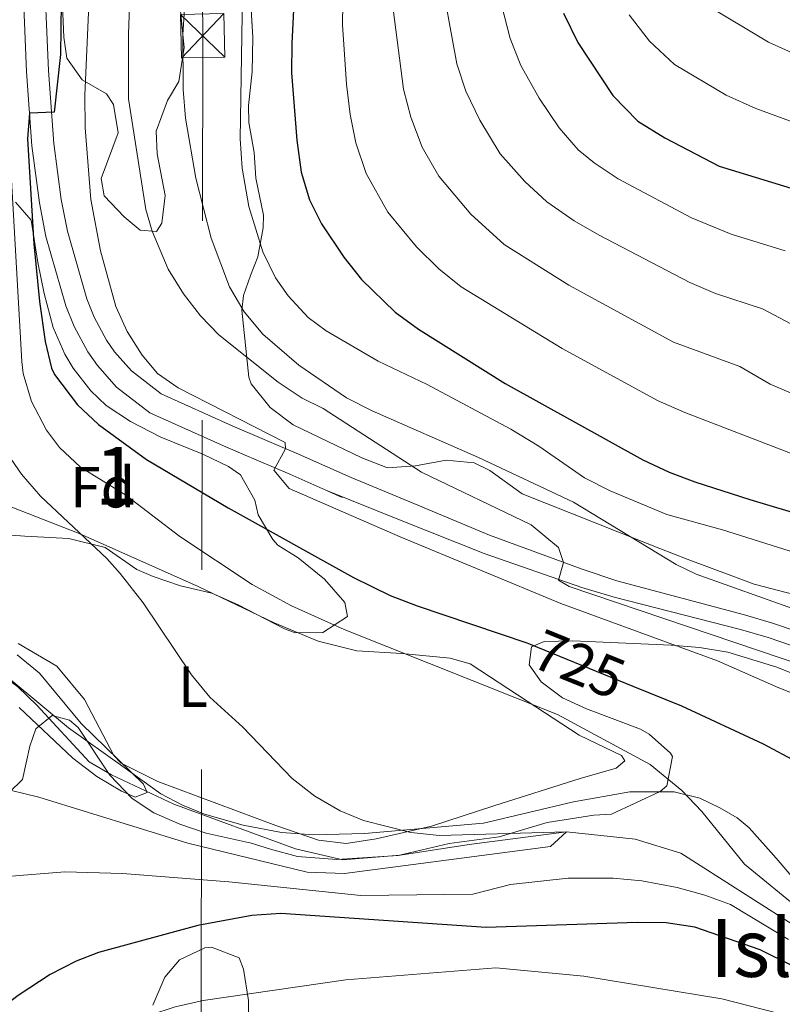
# Model space of a CAD drawing. Units: metres. Extents: x 654947 to 661862, y 744265 to 749049.
# Drawn here: x 655681 to 655813, y 747512 to 747683 of the extents above; entities that cross this region are included whole.
import ezdxf
from ezdxf.enums import TextEntityAlignment as Align

# ---------------------------------------------------------------- set-up
doc = ezdxf.new("R2010")
doc.units = ezdxf.units.M
doc.header["$MEASUREMENT"] = 0
for name, pattern in [('DGN Style 2', [86.24683999999999, 51.74810399999999, -34.498736]), ('DGN Style 3', [120.745576, 86.24683999999999, -34.498736]), ('DGN Style 5', [60.372788, 25.874052, -34.498736]), ('DGN Style 7', [172.49368, 77.62215599999999, -34.498736, 25.874052, -34.498736])]:
    doc.linetypes.add(name, pattern=pattern)
for name, color, linetype, lineweight in [('Centroides', 7, 'Continuous', 5), ('Divisiones administrativas específicas', 7, 'Continuous', 5), ('Edificios construcciones cerramientos', 7, 'Continuous', 5), ('Elementos auxiliares', 7, 'Continuous', 5), ('Entidades rústicas y varios', 7, 'Continuous', 5), ('Hidrografía', 7, 'Continuous', 5), ('Líneas de conducción', 7, 'Continuous', 5), ('Relieve y altimetría', 7, 'Continuous', 5), ('Textos de rotulación', 7, 'Continuous', 5), ('Viales y ferrocarril', 7, 'Continuous', 5)]:
    doc.layers.add(name, color=color, linetype=linetype, lineweight=lineweight)
doc.styles.add('Style-Arial', font='txt')
doc.styles.add('Style-Arial Narrow', font='txt')
doc.styles.add('Style-ariali', font='ariali.shx', dxfattribs={"bigfont": 'arialibig.shx'})

# ---------------------------------------------------------------- blocks, each defined once
blk = doc.blocks.new('5TME_9')
at = {"layer": 'Líneas de conducción', "color": 250, "linetype": 'Continuous', "lineweight": 5}
for p, q in [((-3.750263509107754, 3.750024614622816), (3.750263509107754, -3.750024615321308)), ((3.723491755547002, 3.775758750969544), (-3.715641130926087, -3.783905388321728))]:
    blk.add_line(p, q, dxfattribs=at)
at = {"layer": 'Líneas de conducción', "color": 250, "linetype": 'Continuous', "lineweight": 5, "flags": 128}
blk.add_lwpolyline([(-3.750024614622816, -3.750263509340584), (3.750263509107754, -3.750024615321308), (3.750024614855647, 3.750263508874923), (-3.750263509107754, 3.750024614622816), (-3.715641130926087, -3.783905388321728)], dxfattribs=at)

msp = doc.modelspace()

# ---------------------------------------------------------------- linework, layer by layer
at = {"layer": 'Divisiones administrativas específicas', "color": 250, "linetype": 'Continuous', "lineweight": 5}
msp.add_polyline3d([(655818.997, 747529.862, 720.664), (655812.2420000001, 747537.736, 720.996), (655807.5700000001, 747542.983, 721.4590000000001), (655805.504, 747544.723, 721.297), (655802.517, 747546.4950000001, 720.914), (655799.0819999999, 747548.162, 720.442), (655794.611, 747549.2239999999, 719.785), (655786.98, 747549.216, 718.516), (655777.2150000001, 747547.5190000001, 716.504), (655761.6359999999, 747543.817, 715.47), (655741.06, 747542.0549999999, 714.389), (655732.2890000001, 747541.7720000001, 712.489), (655726.693, 747542.19, 711.523), (655720.047, 747543.4580000001, 710.797), (655713.399, 747545.371, 710.369), (655709.56, 747546.9040000001, 710.269), (655705.831, 747548.916, 710.125), (655699.26, 747553.621, 709.981), (655689.855, 747560.3060000001, 709.4110000000001), (655679.956, 747568.5160000001, 708.222)], dxfattribs=at)
at = {"layer": 'Edificios construcciones cerramientos', "color": 250, "linetype": 'DGN Style 2', "lineweight": 5}
for points in [[(655669.3289999999, 747602.6229999999, 712.581), (655691.7039999999, 747593.9240000001, 715.13), (655712.31, 747584.7150000001, 717.895), (655725.442, 747578.4480000001, 719.522), (655733.05, 747575.291, 720.335), (655739.719, 747573.635, 720.335), (655747.494, 747573.1710000001, 721.366), (655755.8829999999, 747572.371, 721.854), (655759.3289999999, 747571.3500000001, 721.799), (655769.21, 747564.9369999999, 722.179), (655778.1699999999, 747559.0279999999, 723.101), (655785.524, 747555.5190000001, 722.2330000000001), (655786.105, 747554.618, 722.287), (655784.5660000001, 747553.3319999999, 721.474), (655778.352, 747551.5249999999, 720.823), (655763.426, 747546.824, 718.546), (655752.6440000001, 747543.2849999999, 715.563), (655743.095, 747541.1130000001, 714.696), (655737.8600000001, 747540.3219999999, 714.37), (655733.1200000001, 747540.885, 714.045), (655725.6980000001, 747543.395, 713.2860000000001)], [(655725.6980000001, 747543.395, 713.2860000000001), (655705.338, 747551.003, 713.123), (655698.9880000001, 747554.1840000001, 712.744), (655697.706, 747555.5050000001, 712.744), (655692.625, 747565.1740000001, 712.798), (655687.8319999999, 747570.943, 713.015), (655681.165, 747574.855, 712.744)]]:
    msp.add_polyline3d(points, dxfattribs=at)
at = {"layer": 'Elementos auxiliares', "color": 250, "linetype": 'Continuous', "lineweight": 5}
msp.add_3dface([(655051.6599999999, 744265.47), (654947.25, 748892.1400000001), (661753.4099999999, 749048.99), (661862.45, 744422.28)], dxfattribs=at)
at = {"layer": 'Entidades rústicas y varios', "color": 92, "linetype": 'DGN Style 3', "lineweight": 5}
for points in [[(655818.1130000001, 747582.625, 750.8050000000001), (655808.453, 747585.1359999999, 750.067), (655796.845, 747589.483, 749.504), (655792.1329999999, 747591.287, 749.746), (655789.061, 747592.4890000001, 749.504), (655768.3400000001, 747600.7609999999, 744.284), (655762.756, 747604.78, 744.284), (655760.041, 747606.1170000001, 744.284), (655755.158, 747606.565, 743.253), (655749.8970000001, 747605.6270000001, 741.735), (655745.044, 747605.2760000001, 740.596), (655740.587, 747606.9739999999, 740.217), (655728.723, 747612.7, 738.644), (655724.7209999999, 747615.669, 738.278), (655721.4569999999, 747619.773, 739.533), (655721.0220000001, 747620.932, 739.837), (655719.854, 747632.4920000001, 742.356), (655720.111, 747635.0590000001, 742.657), (655721.328, 747638.5260000001, 745.8530000000001), (655722.602, 747641.754, 749.666), (655723.533, 747646.7409999999, 751.569), (655723.587, 747648.9210000001, 751.9300000000001), (655722.254, 747655.318, 751.821), (655721.9539999999, 747659.781, 751.5500000000001), (655721.078, 747664.9720000001, 751.658), (655720.9809999999, 747667.8770000001, 751.658), (655721.611, 747673.702, 751.225), (655721.7620000001, 747679.6499999999, 751.116), (655720.6270000001, 747697.9809999999, 752.496)], [(655720.6270000001, 747697.9809999999, 752.496), (655721.7620000001, 747679.6499999999, 751.116), (655721.611, 747673.702, 751.225), (655720.9809999999, 747667.8770000001, 751.658), (655721.078, 747664.9720000001, 751.658), (655721.9539999999, 747659.781, 751.5500000000001), (655722.254, 747655.318, 751.821), (655723.587, 747648.9210000001, 751.9300000000001), (655723.533, 747646.7409999999, 751.569), (655722.602, 747641.754, 749.666), (655721.328, 747638.5260000001, 745.8530000000001), (655720.111, 747635.0590000001, 742.657), (655719.854, 747632.4920000001, 742.356), (655721.0220000001, 747620.932, 739.837), (655721.4569999999, 747619.773, 739.533), (655724.7209999999, 747615.669, 738.278), (655728.723, 747612.7, 738.644), (655740.587, 747606.9739999999, 740.217), (655745.044, 747605.2760000001, 740.596), (655749.8970000001, 747605.6270000001, 741.735), (655755.158, 747606.565, 743.253), (655760.041, 747606.1170000001, 744.284), (655762.756, 747604.78, 744.284), (655768.3400000001, 747600.7609999999, 744.284), (655789.061, 747592.4890000001, 749.504), (655792.1329999999, 747591.287, 749.746), (655796.845, 747589.483, 749.504), (655808.453, 747585.1359999999, 750.067), (655818.1130000001, 747582.625, 750.8050000000001)], [(655709.2239999999, 747684.277, 742.0600000000001), (655709.862, 747677.912, 742.0600000000001), (655708.929, 747672.037, 742.006), (655706.993, 747668.791, 741.518), (655705.0090000001, 747663.4610000001, 740.867), (655705.1669999999, 747659.5590000001, 740.813), (655706.602, 747652.338, 740.325), (655705.987, 747647.548, 739.2280000000001), (655705.068, 747646.1059999999, 738.807), (655702.243, 747646.358, 737.993), (655699.5109999999, 747648.6510000001, 737.1800000000001), (655696.0160000001, 747652.274, 736.095), (655695.527, 747655.2579999999, 735.77), (655698.462, 747663.1669999999, 734.306), (655697.6540000001, 747668.087, 734.298), (655696.429, 747669.898, 733.981), (655692.219, 747672.337, 733.059), (655689.5889999999, 747676.105, 732.1370000000001), (655689.0460000001, 747679.6969999999, 731.54), (655688.7350000001, 747687.155, 731.269)], [(655688.7350000001, 747687.155, 731.269), (655689.0460000001, 747679.6969999999, 731.54), (655689.5889999999, 747676.105, 732.1370000000001), (655692.219, 747672.337, 733.059), (655696.429, 747669.898, 733.981), (655697.6540000001, 747668.087, 734.298), (655698.462, 747663.1669999999, 734.306), (655695.527, 747655.2579999999, 735.77), (655696.0160000001, 747652.274, 736.095), (655699.5109999999, 747648.6510000001, 737.1800000000001), (655702.243, 747646.358, 737.993), (655705.068, 747646.1059999999, 738.807), (655705.987, 747647.548, 739.2280000000001), (655706.602, 747652.338, 740.325), (655705.1669999999, 747659.5590000001, 740.813), (655705.0090000001, 747663.4610000001, 740.867), (655706.993, 747668.791, 741.518), (655708.929, 747672.037, 742.006), (655709.862, 747677.912, 742.0600000000001), (655709.2239999999, 747684.277, 742.0600000000001)], [(655675.128, 747594.0090000001, 719.902), (655682.298, 747593.446, 720.986), (655689.942, 747593.023, 721.311), (655696.2180000001, 747591.49, 721.474), (655701.6680000001, 747587.686, 721.745), (655704.494, 747586.4650000001, 721.902), (655709.226, 747584.875, 722.179), (655714.659, 747583.602, 722.605), (655719.1799999999, 747581.587, 723.318), (655727.1969999999, 747577.396, 724.782), (655729.0549999999, 747576.7239999999, 725.339), (655733.8470000001, 747576.781, 726.951), (655738.091, 747579.5490000001, 728.469), (655737.672, 747581.99, 728.586), (655734.1100000001, 747586.0090000001, 728.4830000000001), (655729.5730000001, 747589.719, 728.361), (655726.0619999999, 747591.9099999999, 728.361), (655725.1939999999, 747592.8489999999, 728.301), (655722.6680000001, 747597.1410000001, 727.819), (655722.0700000001, 747599.685, 727.821), (655719.5900000001, 747604.027, 727.927), (655717.548, 747605.48, 728.124), (655713.102, 747607.638, 728.6320000000001), (655705.845, 747610.585, 729.066), (655700.5700000001, 747613.2690000001, 729.4490000000001), (655696.3729999999, 747616.0079999999, 729.7710000000001), (655693.737, 747618.5590000001, 729.934), (655690.6570000001, 747622.497, 729.933), (655689.2069999999, 747624.9240000001, 729.924), (655687.23, 747629.506, 729.879), (655685.646, 747635.4210000001, 729.2280000000001), (655684.5490000001, 747640.781, 728.2520000000001), (655683.3740000001, 747648.0490000001, 728.198), (655680.712, 747651.2110000001, 726.951)], [(655680.712, 747651.2110000001, 726.951), (655683.3740000001, 747648.0490000001, 728.198), (655684.5490000001, 747640.781, 728.2520000000001), (655685.646, 747635.4210000001, 729.2280000000001), (655687.23, 747629.506, 729.879), (655689.2069999999, 747624.9240000001, 729.924), (655690.6570000001, 747622.497, 729.933), (655693.737, 747618.5590000001, 729.934), (655696.3729999999, 747616.0079999999, 729.7710000000001), (655700.5700000001, 747613.2690000001, 729.4490000000001), (655705.845, 747610.585, 729.066), (655713.102, 747607.638, 728.6320000000001), (655717.548, 747605.48, 728.124), (655719.5900000001, 747604.027, 727.927), (655722.0700000001, 747599.685, 727.821), (655722.6680000001, 747597.1410000001, 727.819), (655725.1939999999, 747592.8489999999, 728.301), (655726.0619999999, 747591.9099999999, 728.361), (655729.5730000001, 747589.719, 728.361), (655734.1100000001, 747586.0090000001, 728.4830000000001), (655737.672, 747581.99, 728.586), (655738.091, 747579.5490000001, 728.469)], [(655738.091, 747579.5490000001, 728.469), (655733.8470000001, 747576.781, 726.951), (655729.0549999999, 747576.7239999999, 725.339), (655727.1969999999, 747577.396, 724.782), (655719.1799999999, 747581.587, 723.318), (655714.659, 747583.602, 722.605), (655709.226, 747584.875, 722.179), (655704.494, 747586.4650000001, 721.902), (655701.6680000001, 747587.686, 721.745), (655696.2180000001, 747591.49, 721.474), (655689.942, 747593.023, 721.311), (655682.298, 747593.446, 720.986), (655675.128, 747594.0090000001, 719.902)], [(655820.9750000001, 747567.362, 737.117), (655812.3740000001, 747570.784, 735.815), (655803.8899999999, 747573.382, 734.306), (655799.024, 747574.203, 733.492), (655794.091, 747574.6159999999, 732.724), (655777.1070000001, 747575.345, 731.076), (655772.129, 747575.22, 730.61), (655769.9310000001, 747574.2760000001, 729.851), (655769.5460000001, 747571.189, 728.6030000000001), (655771.588, 747568.27, 727.6270000000001), (655775.2760000001, 747565.5090000001, 727.302), (655779.453, 747563.612, 726.864), (655788.7690000001, 747560.0830000001, 725.838), (655790.324, 747559.1910000001, 725.547), (655793.9979999999, 747555.915, 724.753), (655794.342, 747555.3330000001, 724.753), (655793.3500000001, 747550.264, 724.753), (655792.1939999999, 747549.2919999999, 724.753), (655783.7520000001, 747545.3829999999, 725.025), (655780.7180000001, 747545.2050000001, 725.025), (655772.6680000001, 747543.949, 724.862), (655764.335, 747541.4299999999, 724.049), (655755.719, 747540.2960000001, 724.049), (655746.9010000001, 747538.246, 724.049), (655736.283, 747537.514, 724.049), (655729.462, 747538.041, 723.67), (655724.7960000001, 747539.2990000001, 723.344), (655721.2620000001, 747540.405, 722.748), (655720.959, 747540.473, 722.649), (655713.649, 747542.108, 720.2620000000001), (655709.101, 747543.6400000001, 718.915), (655704.635, 747545.6100000001, 717.705), (655700.8570000001, 747548.0989999999, 717.054), (655697.0090000001, 747552.108, 716.891), (655691.5190000001, 747560.381, 716.295), (655690.021, 747561.6100000001, 716.078), (655687.013, 747562.423, 715.102), (655684.192, 747560.1159999999, 714.722), (655683.162, 747557.1030000001, 714.722), (655681.923, 747551.3530000001, 715.264), (655679.578, 747549.139, 715.481)], [(655736.283, 747537.514, 724.049), (655746.9010000001, 747538.246, 724.049), (655755.719, 747540.2960000001, 724.049), (655764.335, 747541.4299999999, 724.049), (655772.6680000001, 747543.949, 724.862), (655780.7180000001, 747545.2050000001, 725.025), (655783.7520000001, 747545.3829999999, 725.025), (655792.1939999999, 747549.2919999999, 724.753), (655793.3500000001, 747550.264, 724.753), (655794.342, 747555.3330000001, 724.753), (655793.9979999999, 747555.915, 724.753), (655790.324, 747559.1910000001, 725.547), (655788.7690000001, 747560.0830000001, 725.838), (655779.453, 747563.612, 726.864), (655775.2760000001, 747565.5090000001, 727.302), (655771.588, 747568.27, 727.6270000000001), (655769.5460000001, 747571.189, 728.6030000000001), (655769.9310000001, 747574.2760000001, 729.851), (655772.129, 747575.22, 730.61), (655777.1070000001, 747575.345, 731.076), (655794.091, 747574.6159999999, 732.724), (655799.024, 747574.203, 733.492), (655803.8899999999, 747573.382, 734.306), (655812.3740000001, 747570.784, 735.815), (655820.9750000001, 747567.362, 737.117)], [(655679.578, 747549.139, 715.481), (655681.923, 747551.3530000001, 715.264), (655683.162, 747557.1030000001, 714.722), (655684.192, 747560.1159999999, 714.722), (655687.013, 747562.423, 715.102), (655690.021, 747561.6100000001, 716.078), (655691.5190000001, 747560.381, 716.295), (655697.0090000001, 747552.108, 716.891), (655700.8570000001, 747548.0989999999, 717.054), (655704.635, 747545.6100000001, 717.705), (655709.101, 747543.6400000001, 718.915), (655713.649, 747542.108, 720.2620000000001), (655720.959, 747540.473, 722.649), (655721.2620000001, 747540.405, 722.748), (655724.7960000001, 747539.2990000001, 723.344), (655729.462, 747538.041, 723.67), (655736.283, 747537.514, 724.049)], [(655720.8970000001, 747506.28, 742.8050000000001), (655720.9739999999, 747513.179, 742.2810000000001), (655720.108, 747518.547, 741.197), (655719.3829999999, 747520.53, 739.678), (655714.5989999999, 747522.369, 739.153), (655713.4550000001, 747522.2579999999, 739.244), (655709.06, 747520.1570000001, 739.969), (655706.507, 747517.202, 740.437), (655704.4280000001, 747512.3670000001, 740.765)], [(655704.4280000001, 747512.3670000001, 740.765), (655706.507, 747517.202, 740.437), (655709.06, 747520.1570000001, 739.969), (655713.4550000001, 747522.2579999999, 739.244), (655714.5989999999, 747522.369, 739.153), (655719.3829999999, 747520.53, 739.678), (655720.108, 747518.547, 741.197), (655720.9739999999, 747513.179, 742.2810000000001), (655720.8970000001, 747506.28, 742.8050000000001)]]:
    msp.add_polyline3d(points, dxfattribs=at)
at = {"layer": 'Hidrografía', "color": 142, "linetype": 'DGN Style 3', "lineweight": 15}
msp.add_polyline3d([(655822.2220000001, 747521.757, 720), (655795.7919999999, 747538.648, 717.722), (655787.9010000001, 747541.0390000001, 717.559), (655775.969, 747542.341, 715), (655759.1699999999, 747540.121, 713.969), (655747.2250000001, 747538.283, 713.535), (655737.3030000001, 747537.4750000001, 712.993), (655729.0970000001, 747539.3530000001, 710.862), (655708.084, 747547.1229999999, 710.1030000000001), (655697.273, 747552.1740000001, 709.832), (655693.4140000001, 747554.402, 709.506), (655684.382, 747564.2150000001, 708.639), (655681.0700000001, 747567.365, 708.205), (655676.9340000001, 747570.456, 707.88), (655672.412, 747573.3230000001, 707.446), (655670.1370000001, 747573.98, 707.217)], dxfattribs=at)
at = {"layer": 'Líneas de conducción', "color": 6, "linetype": 'DGN Style 7', "lineweight": 5}
msp.add_polyline3d([(655431.8829999999, 746858.033, 724.317), (655584.8570000001, 747013.4199999999, 735.563), (655658.723, 747083.8130000001, 705.642), (655682.6470000001, 747254.6370000001, 701.575), (655702.8800000001, 747392.547, 731.188), (655712.7220000001, 747475.4750000001, 746.373), (655713.0700000001, 747679.962, 741.6800000000001), (655712.213, 747799.399, 737.152), (655714.6429999999, 747933.558, 740.099)], dxfattribs=at)
at = {"layer": 'Relieve y altimetría', "color": 30, "linetype": 'Continuous', "lineweight": 5, "flags": 128}
for points, elevation in [([(655816.1710000001, 747921.412), (655810.612, 747902.946), (655801.408, 747875.389), (655790.6329999999, 747834.7350000001), (655789.2039999999, 747825.9850000001), (655787.5789999999, 747817.9010000001), (655783.0419999999, 747799.754), (655781.6980000001, 747790.994), (655773.4469999999, 747762.2), (655772.605, 747757.246), (655772.6769999999, 747752.746), (655773.5719999999, 747747.827), (655776.2490000001, 747739.115), (655780.381, 747723.659), (655785.5279999999, 747708.4380000001), (655786.8049999999, 747703.5930000001), (655792.9909999999, 747692.5519999999), (655796.317, 747688.821), (655800.4210000001, 747685.149), (655810.919, 747678.8300000001), (655818.514, 747675.4299999999)], 785), ([(655737.622, 747704.1869999999), (655737.271, 747681.878), (655737.9469999999, 747671.5689999999), (655738.5619999999, 747666.3219999999), (655739.534, 747661.419), (655741.3189999999, 747656.1599999999), (655745.111, 747649.436), (655750.0530000001, 747643.4709999999), (655753.9040000001, 747639.6680000001), (655757.8, 747636.533), (655775.2509999999, 747625.8700000001), (655791.8459999999, 747616.81), (655796.4439999999, 747614.848), (655822.5419999999, 747604.7849999999)], 755), ([(655693.727, 747693.1540000001), (655692.6840000001, 747669.7050000001), (655692.746, 747664.0190000001), (655693.7110000001, 747651.673), (655695.388, 747642.78), (655698.044, 747633.139), (655700.033, 747628.837), (655702.625, 747624.719), (655705.243, 747621.558), (655708.8160000001, 747619.0860000001), (655727.331, 747609.6429999999), (655727.395, 747608.514), (655725.3800000001, 747604.8319999999), (655728.0190000001, 747601.672), (655747.219, 747593.341), (655774.9950000001, 747581.807), (655802.138, 747571.912), (655812.7110000001, 747567.2209999999), (655834.8859999999, 747558.3859999999)], 730), ([(655817.2390000001, 747570.953), (655776.4750000001, 747584.7579999999), (655774.635, 747585.8570000001), (655775.4550000001, 747588.9070000001), (655774.639, 747591.5), (655769.8770000001, 747595.379), (655750.9180000001, 747604.487), (655733.9099999999, 747615.4979999999), (655730.2760000001, 747617.297), (655726.104, 747620.0530000001), (655715.8859999999, 747628.226), (655712.702, 747631.5079999999), (655709.767, 747635.3589999999), (655707.104, 747639.592), (655704.3300000001, 747646.156), (655703.2069999999, 747649.9469999999), (655700.2509999999, 747669.0700000001), (655700.233, 747680.315), (655700.6880000001, 747692.898)], 735), ([(655827.561, 747576.494), (655798.4140000001, 747586.878), (655794.98, 747588.55), (655777.219, 747599.297), (655760.7490000001, 747607.023), (655742.3670000001, 747615.087), (655737.943, 747617.375), (655729.699, 747622.9979999999), (655723.4890000001, 747628.385), (655720.2590000001, 747632.212), (655717.71, 747636.531), (655714.5390000001, 747644.9839999999), (655711.858, 747655.354), (655710.108, 747665.7010000001), (655709.706, 747670.6780000001), (655709.645, 747680.1769999999), (655710.209, 747689.138)], 740), ([(655816.683, 747590.183), (655802.9979999999, 747594.5150000001), (655793.324, 747597.1810000001), (655783.574, 747601.2749999999), (655779.122, 747603.551), (655771.183, 747609.021), (655766.3640000001, 747611.9380000001), (655751.881, 747619.648), (655743.4439999999, 747623.679), (655734.423, 747628.915), (655731.301, 747631.2679999999), (655727.8630000001, 747634.9720000001), (655725.6529999999, 747638.104), (655723.4469999999, 747642.581), (655721.0220000001, 747650.439), (655719.8759999999, 747657.0590000001), (655719.5789999999, 747662.1300000001), (655719.9539999999, 747687.1470000001)], 745), ([(655754.787, 747687.561), (655755.6170000001, 747682.6300000001), (655757.0290000001, 747675.101), (655758.592, 747670.3530000001), (655760.9850000001, 747665.3459999999), (655764.551, 747659.531), (655768.815, 747654.788), (655772.619, 747651.2309999999), (655777.315, 747647.986), (655781.6370000001, 747645.4809999999), (655797.334, 747637.3019999999), (655801.7949999999, 747635.378), (655809.906, 747632.763), (655838.4199999999, 747617.6429999999)], 765), ([(655764.69, 747685.5619999999), (655766.2620000001, 747679.4909999999), (655768.111, 747674.8459999999), (655771.2849999999, 747669.1980000001), (655774.712, 747664.027), (655778.02, 747660.2609999999), (655780.7620000001, 747658), (655784.9480000001, 747655.2479999999), (655797.6140000001, 747648.4539999999), (655804.4839999999, 747645.669), (655813.8049999999, 747642.7479999999)], 770), ([(655678.7679999999, 747684.129), (655679.824, 747658.0619999999), (655681.7609999999, 747623.6470000001), (655682.0260000001, 747621.558), (655683.45, 747616.736), (655686.058, 747611.7509999999), (655688.2949999999, 747608.794), (655691.9040000001, 747605.351), (655699.8019999999, 747600.55), (655709.1370000001, 747593.4029999999), (655721.608, 747585.068), (655728.413, 747581.4169999999), (655737.5360000001, 747577.325), (655774.435, 747562.6159999999), (655790.4750000001, 747553.9739999999), (655795.935, 747549.459), (655799.3899999999, 747545.807), (655806.76, 747536.7450000001), (655816.6270000001, 747528.683)], 720), ([(655746.0279999999, 747684.5800000001), (655747.7949999999, 747670.712), (655749.075, 747665.8800000001), (655751.0160000001, 747660.69), (655753.916, 747655.679), (655759.432, 747649.131), (655765.2, 747643.8589999999), (655776.416, 747636.815), (655794.483, 747626.9639999999), (655806.007, 747622.7779999999), (655811.2509999999, 747619.736), (655833.213, 747610.307)], 760), ([(655786.844, 747683.5970000001), (655790.354, 747679.0449999999), (655794.6640000001, 747674.9780000001), (655803.5930000001, 747669.7139999999), (655808.7320000001, 747667.3570000001), (655822.294, 747662.4310000001)], 780), ([(655678.686, 747608.581), (655681.7479999999, 747604.131), (655684.9979999999, 747600.3670000001), (655696.479, 747589.558), (655698.7960000001, 747586.9920000001), (655702.75, 747581.9340000001), (655711.146, 747569.4809999999), (655714.2760000001, 747565.588), (655720.0120000001, 747560.3999999999), (655728.568, 747551.5630000001), (655732.4890000001, 747548.4739999999), (655736.8530000001, 747545.959), (655740.8659999999, 747544.27), (655749.067, 747542.1969999999), (655754.027, 747541.676), (655775.969, 747542.341), (655773.24, 747539.774), (655737.5730000001, 747535.125), (655731.1470000001, 747535.354), (655710.4890000001, 747540.3530000001), (655684.743, 747548.2960000001), (655679.977, 747549.486)], 715), ([(655680.973, 747572.915), (655684.8489999999, 747569.7760000001), (655692.0519999999, 747561.047), (655702.8189999999, 747550.5819999999), (655703.453, 747549.119), (655701.3859999999, 747548.2990000001), (655699.0360000001, 747549.3360000001), (655694.733, 747551.896), (655690.588, 747555.0419999999), (655681.3030000001, 747563.804)], 710), ([(655814.3759999999, 747523.6950000001), (655804.372, 747529.7590000001), (655799.9510000001, 747531.3840000001), (655795.119, 747532.712), (655789.0260000001, 747533.8470000001), (655784.068, 747534.331), (655776.277, 747534.308), (655766.3, 747533.2220000001), (655759.8219999999, 747531.541), (655740.432, 747531.2949999999), (655717.5889999999, 747533.648), (655699.186, 747535.1089999999), (655689.212, 747535.4099999999), (655679.2380000001, 747534.568), (655675.4680000001, 747533.5989999999), (655670.878, 747531.463), (655663.9550000001, 747527.156), (655660.2, 747523.892), (655657.033, 747519.9269999999), (655652.8700000001, 747512.0619999999)], 720), ([(655828.621, 747505.172), (655812.5630000001, 747510.9909999999), (655802.8630000001, 747513.44), (655779.0109999999, 747517.351), (655763.76, 747518.807), (655737.8130000001, 747516.736), (655713.176, 747513.1440000001), (655708.3030000001, 747512.081), (655699.875, 747509.2890000001), (655690.683, 747505.351), (655686.5290000001, 747502.743), (655682.69, 747499.5050000001), (655675.9310000001, 747492.2069999999), (655672.773, 747488.338), (655669.058, 747482.7679999999)], 730)]:
    msp.add_lwpolyline(points, dxfattribs=dict(at, elevation=elevation))
at = {"layer": 'Relieve y altimetría', "color": 30, "linetype": 'Continuous', "lineweight": 25, "flags": 128}
for points, elevation in [([(655688.8430000001, 747703.7409999999), (655688.4890000001, 747676.696), (655687.3559999999, 747666.746), (655683.1070000001, 747666.5819999999), (655682.754, 747662.1499999999), (655683.8859999999, 747643.9680000001), (655684.8200000001, 747633.996), (655685.8160000001, 747627.071), (655686.9410000001, 747622.494), (655687.409, 747621.4169999999), (655691.388, 747616.1669999999), (655695.0179999999, 747612.75), (655703.354, 747606.693), (655717.4639999999, 747598.355), (655739.1399999999, 747586.284), (655745.5109999999, 747583.2), (655750.162, 747581.369), (655769.1270000001, 747574.98), (655769.6980000001, 747574.7479999999)], 725), ([(655729.0630000001, 747690.264), (655728.51, 747678.6159999999), (655728.45, 747673.5460000001), (655729.3289999999, 747661.933), (655730.111, 747656.392), (655731.5549999999, 747651.605), (655733.6370000001, 747647.423), (655737.46, 747641.6710000001), (655740.558, 747637.815), (655746.3740000001, 747632.1799999999), (655750.3999999999, 747629.216), (655765.3630000001, 747619.811), (655789.21, 747606.655), (655793.727, 747604.503)], 750), ([(655775.496, 747683.881), (655777.9380000001, 747678.8119999999), (655784.0249999999, 747669.6159999999), (655788.3530000001, 747665.196), (655792.997, 747662.3200000001), (655802.3940000001, 747657.426), (655817.7050000001, 747652.7339999999)], 775), ([(655793.727, 747604.503), (655798.209, 747602.808), (655807.7350000001, 747599.7679999999), (655817.916, 747596.699), (655838.726, 747592.1710000001), (655843.335, 747590.23), (655857.398, 747580.2309999999), (655861.747, 747577.7650000001), (655866.746, 747575.419), (655877.0050000001, 747569.524), (655891.203, 747560.638), (655895.5930000001, 747558.2420000001), (655908.4820000001, 747548.9380000001), (655908.5490000001, 747548.905)], 750), ([(655787.497, 747567.513), (655795.882, 747564.105), (655810.004, 747557.5530000001), (655821.642, 747551.324)], 725), ([(655820.801, 747516.3489999999), (655809.5020000001, 747521.923), (655798.2039999999, 747525.854), (655793.2380000001, 747526.565), (655788.2420000001, 747526.6510000001), (655762.094, 747525.764), (655726.5719999999, 747528.2069999999), (655721.575, 747527.8489999999), (655712.2350000001, 747526.1159999999), (655695.0519999999, 747521.4610000001), (655691.155, 747519.98), (655686.7050000001, 747517.662), (655681.152, 747514.0419999999), (655677.1950000001, 747510.996)], 725)]:
    msp.add_lwpolyline(points, dxfattribs=dict(at, elevation=elevation))
at = {"layer": 'Relieve y altimetría', "color": 27, "linetype": 'DGN Style 5', "lineweight": 25, "elevation": 725, "flags": 128}
msp.add_lwpolyline([(655769.6980000001, 747574.7479999999), (655787.497, 747567.513)], dxfattribs=at)
at = {"layer": 'Viales y ferrocarril', "color": 250, "linetype": 'DGN Style 3', "lineweight": 5, "extrusion": (-0.02007147448248535, 0.008962510383291086, 0.9997583754686571), "elevation": -5730.347076152199, "flags": 128}
msp.add_lwpolyline([(-949998.5897982065, 293880.4669980858), (-949998.5897982065, 293883.5604946511)], dxfattribs=at)
at = {"layer": 'Viales y ferrocarril', "color": 250, "linetype": 'DGN Style 3', "lineweight": 5}
for points in [[(655681.754, 747693.781, 721.384), (655682.588, 747673.7280000001, 724.181), (655683.517, 747660.946, 725.6460000000001), (655684.8260000001, 747651.0490000001, 726.184), (655685.9569999999, 747645.274, 726.588), (655689.413, 747633.253, 727.416), (655690.862, 747629.7110000001, 727.652), (655693.196, 747625.321, 728.125), (655694.848, 747622.9280000001, 728.357), (655698.1810000001, 747619.212, 728.58), (655703.94, 747614.753, 728.932), (655716.6680000001, 747609.057, 729.496), (655719.996, 747607.631, 729.889), (655728.1270000001, 747604.148, 730.851), (655734.3589999999, 747601.3659999999, 731)], [(655734.3589999999, 747601.3659999999, 731), (655747.1089999999, 747596.25, 732.408), (655761.7779999999, 747590.452, 733.2760000000001), (655778.6669999999, 747584.5530000001, 735.4350000000001), (655784.2420000001, 747582.8700000001, 735.825), (655806.1100000001, 747577.315, 736.529), (655810.8700000001, 747575.9169999999, 737.125), (655823.729, 747571.56, 738.428)]]:
    msp.add_polyline3d(points, dxfattribs=at)
at = {"layer": 'Viales y ferrocarril', "color": 250, "linetype": 'Continuous', "lineweight": 5}
msp.add_polyline3d([(655685.5519999999, 747693.96, 721.384), (655686.385, 747673.9439999999, 724.181), (655687.301, 747661.3330000001, 725.6460000000001), (655688.5800000001, 747651.665, 726.184), (655689.6570000001, 747646.166, 726.588), (655693.01, 747634.5020000001, 727.416), (655694.3090000001, 747631.327, 727.652), (655696.45, 747627.3, 728.125), (655697.8400000001, 747625.288, 728.357), (655700.7820000001, 747622.007, 728.58), (655705.908, 747618.038, 728.932), (655718.193, 747612.54, 729.496), (655729.6499999999, 747607.632, 730.851), (655738.733, 747603.578, 730.999), (655749.6059999999, 747599.108, 732.408), (655762.666, 747593.588, 733.2760000000001), (655778.682, 747587.7250000001, 735.4350000000001), (655784.7010000001, 747585.6950000001, 735.825), (655806.7949999999, 747579.8189999999, 736.529), (655811.652, 747578.3910000001, 737.125), (655824.628, 747573.9950000001, 738.428)], dxfattribs=at)

# ---------------------------------------------------------------- block references
at = {"layer": 'Líneas de conducción', "color": 250, "linetype": 'Continuous', "lineweight": 5, "rotation": 1.060076832500456}
msp.add_blockref('5TME_9', (655713.0700000001, 747679.966, 741.6800000000001), dxfattribs=at)

# ---------------------------------------------------------------- texts
at = {"layer": 'Centroides', "color": 92, "linetype": 'Continuous', "lineweight": 5, "style": 'Style-Arial Narrow'}
msp.add_text('1', height=10.000002, dxfattribs=at).set_placement((655698.1761957277, 747603.871001, 721.405), align=Align.MIDDLE_CENTER)
at = {"layer": 'Centroides', "color": 6, "linetype": 'Continuous', "lineweight": 5, "style": 'Style-Arial Narrow'}
msp.add_text('Isleta masa arbolada', height=10.000002, dxfattribs=at).set_placement((655867.0728237834, 747522.2450009999, 728.203), align=Align.MIDDLE_CENTER)
at = {"layer": 'Entidades rústicas y varios', "color": 92, "linetype": 'Continuous', "lineweight": 5}
for s, style, p in [('Fd', 'Style-Arial', (655695.7489673102, 747601.896001, 719.391)), ('L', 'Style-Arial Narrow', (655711.3851597833, 747567.4270009999, 714.7))]:
    msp.add_text(s, height=7.000002, dxfattribs=dict(at, style=style)).set_placement(p, align=Align.MIDDLE_CENTER)
at = {"layer": 'Textos de rotulación', "color": 27, "linetype": 'Continuous', "lineweight": 5, "style": 'Style-ariali'}
msp.add_text('725', height=7.000002, rotation=337.8799257419113, dxfattribs=at).set_placement((655778.1618084018, 747571.3066765852, 725), align=Align.MIDDLE_CENTER)

doc.saveas('drawing.dxf')
